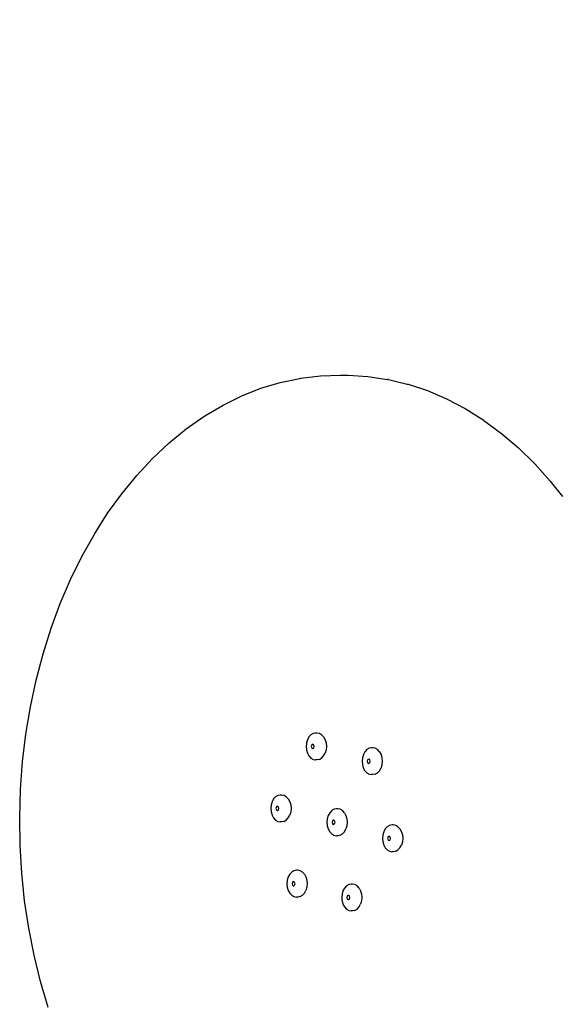
# Model space of a CAD drawing. Units: centimetres. Extents: x -446 to 937, y 108 to 578.
# Drawn here: x 143 to 173, y 181 to 236 of the extents above; entities that cross this region are included whole.
import ezdxf

# ---------------------------------------------------------------- set-up
doc = ezdxf.new("R2010")
doc.units = ezdxf.units.CM
doc.header["$LTSCALE"] = 45
doc.header["$PDSIZE"] = -1
doc.layers.add('VP-DIM', color=7, linetype='Continuous')
doc.layers.add('VP-EQ', color=7, linetype='Continuous', true_color=0x8a3492)
doc.dimstyles.get("Standard").update_dxf_attribs({"dimtxt": 14, "dimasz": 20, "dimexe": 20, "dimexo": 50, "dimgap": 20, "dimtad": 0, "dimdec": 0, "dimzin": 0, "dimdsep": 46, "dimtxsty": 'Standard', "dimcen": -0.09, "dimadec": 0, "dimazin": 0, "dimtfac": 1, "dimtdec": 4, "dimtofl": 0, "dimtmove": 0, "dimatfit": 3, "dimfxl": 70, "dimfxlon": 1, "dimtolj": 1, "dimtzin": 0, "dimarcsym": 0})

# ---------------------------------------------------------------- blocks, each defined once
blk = doc.blocks.new('WP2828_')
at = {"color": 0}
for p, q in [((51.081, 99.133), (52.188, 99.264)), ((52.188, 99.264), (53.298, 99.297)), ((53.298, 99.297), (53.723, 99.297)), ((53.723, 99.297), (54.832, 99.232)), ((54.832, 99.232), (55.937, 99.068)), ((48.843, 98.566), (49.929, 98.893)), ((49.929, 98.893), (51.027, 99.122)), ((51.027, 99.122), (51.081, 99.133)), ((55.991, 99.058), (55.937, 99.068)), ((55.991, 99.058), (57.032, 98.806)), ((57.032, 98.806), (57.085, 98.796)), ((57.085, 98.796), (58.166, 98.438)), ((46.726, 97.628), (47.774, 98.144)), ((47.774, 98.144), (48.843, 98.566)), ((58.166, 98.438), (59.229, 97.984)), ((45.703, 97.019), (46.726, 97.628)), ((59.229, 97.984), (60.269, 97.437)), ((44.667, 96.294), (45.66, 96.992)), ((45.66, 96.992), (45.703, 97.019)), ((60.269, 97.437), (61.283, 96.799)), ((61.283, 96.799), (61.325, 96.772)), ((61.325, 96.772), (62.308, 96.045)), ((43.707, 95.51), (44.667, 96.294)), ((62.308, 96.045), (63.256, 95.233)), ((42.784, 94.642), (43.707, 95.51)), ((63.256, 95.233), (64.167, 94.338)), ((41.901, 93.694), (42.784, 94.642)), ((64.167, 94.338), (65.036, 93.365)), ((41.061, 92.669), (41.901, 93.694)), ((65.036, 93.365), (65.711, 92.505)), ((40.269, 91.572), (41.061, 92.669)), ((39.527, 90.407), (40.269, 91.572)), ((38.822, 89.149), (39.509, 90.376)), ((39.509, 90.376), (39.527, 90.407)), ((38.191, 87.864), (38.822, 89.149)), ((37.617, 86.525), (38.191, 87.864)), ((37.105, 85.138), (37.617, 86.525)), ((36.655, 83.709), (37.105, 85.138)), ((36.269, 82.242), (36.655, 83.709)), ((35.949, 80.743), (36.269, 82.242)), ((35.697, 79.22), (35.949, 80.743)), ((35.512, 77.677), (35.697, 79.22)), ((51.449, 78.903), (51.396, 78.722)), ((51.534, 79.058), (51.449, 78.903)), ((51.644, 79.178), (51.534, 79.058)), ((51.772, 79.252), (51.644, 79.178)), ((51.909, 79.278), (51.772, 79.252)), ((51.979, 79.278), (51.909, 79.278)), ((52.116, 79.252), (51.979, 79.278)), ((52.244, 79.177), (52.116, 79.252)), ((52.354, 79.058), (52.244, 79.177)), ((52.354, 79.058), (52.438, 78.903)), ((52.438, 78.903), (52.491, 78.722)), ((51.394, 78.697), (51.378, 78.528)), ((51.378, 78.528), (51.394, 78.359)), ((51.396, 78.722), (51.394, 78.697)), ((51.394, 78.359), (51.396, 78.334)), ((51.396, 78.334), (51.449, 78.153)), ((51.688, 78.613), (51.663, 78.528)), ((51.663, 78.528), (51.687, 78.444)), ((51.687, 78.444), (51.747, 78.409)), ((51.747, 78.648), (51.688, 78.613)), ((51.759, 78.641), (51.747, 78.648)), ((51.747, 78.409), (51.758, 78.415)), ((51.758, 78.415), (51.807, 78.444)), ((51.807, 78.613), (51.759, 78.641)), ((51.832, 78.528), (51.807, 78.613)), ((51.807, 78.444), (51.832, 78.528)), ((52.491, 78.334), (52.438, 78.153)), ((52.491, 78.722), (52.509, 78.528)), ((52.509, 78.528), (52.491, 78.334)), ((54.771, 78.349), (54.661, 78.229)), ((54.899, 78.424), (54.771, 78.349)), ((55.036, 78.449), (54.899, 78.424)), ((55.106, 78.449), (55.036, 78.449)), ((55.244, 78.424), (55.106, 78.449)), ((55.371, 78.349), (55.244, 78.424)), ((55.481, 78.229), (55.371, 78.349)), ((51.449, 78.153), (51.533, 77.998)), ((51.533, 77.998), (51.643, 77.878)), ((51.643, 77.878), (51.77, 77.804)), ((51.77, 77.804), (51.908, 77.778)), ((51.968, 77.778), (51.908, 77.778)), ((51.979, 77.778), (51.968, 77.778)), ((52.116, 77.803), (51.979, 77.778)), ((52.116, 77.803), (52.244, 77.878)), ((52.244, 77.878), (52.354, 77.998)), ((52.354, 77.998), (52.438, 78.153)), ((54.522, 77.868), (54.505, 77.699)), ((54.505, 77.699), (54.522, 77.53)), ((54.523, 77.893), (54.522, 77.868)), ((54.577, 78.074), (54.523, 77.893)), ((54.661, 78.229), (54.577, 78.074)), ((54.815, 77.784), (54.79, 77.699)), ((54.79, 77.699), (54.815, 77.615)), ((54.875, 77.819), (54.815, 77.784)), ((54.886, 77.812), (54.875, 77.819)), ((54.935, 77.784), (54.886, 77.812)), ((54.934, 77.615), (54.959, 77.699)), ((54.959, 77.699), (54.935, 77.784)), ((55.481, 78.229), (55.566, 78.074)), ((55.566, 78.074), (55.619, 77.893)), ((55.619, 77.893), (55.637, 77.699)), ((55.637, 77.699), (55.619, 77.505)), ((35.397, 76.12), (35.512, 77.677)), ((54.522, 77.53), (54.523, 77.505)), ((54.523, 77.505), (54.576, 77.324)), ((54.576, 77.324), (54.66, 77.169)), ((54.66, 77.169), (54.77, 77.05)), ((54.815, 77.615), (54.875, 77.58)), ((54.875, 77.58), (54.886, 77.586)), ((54.886, 77.586), (54.934, 77.615)), ((55.371, 77.05), (55.481, 77.169)), ((55.481, 77.169), (55.566, 77.324)), ((55.619, 77.505), (55.566, 77.324)), ((54.77, 77.05), (54.898, 76.975)), ((54.898, 76.975), (55.035, 76.949)), ((55.095, 76.949), (55.035, 76.949)), ((55.106, 76.949), (55.095, 76.949)), ((55.244, 76.975), (55.106, 76.949)), ((55.244, 76.975), (55.371, 77.05)), ((35.351, 74.556), (35.397, 76.12)), ((49.557, 75.59), (49.473, 75.434)), ((49.667, 75.709), (49.557, 75.59)), ((49.795, 75.784), (49.667, 75.709)), ((49.932, 75.809), (49.795, 75.784)), ((50.002, 75.809), (49.932, 75.809)), ((50.14, 75.784), (50.002, 75.809)), ((50.267, 75.709), (50.14, 75.784)), ((50.377, 75.59), (50.267, 75.709)), ((50.377, 75.59), (50.462, 75.434)), ((49.418, 75.228), (49.401, 75.059)), ((49.401, 75.059), (49.418, 74.891)), ((49.42, 75.253), (49.418, 75.228)), ((49.473, 75.434), (49.42, 75.253)), ((49.711, 75.144), (49.686, 75.06)), ((49.686, 75.06), (49.711, 74.975)), ((49.771, 75.179), (49.711, 75.144)), ((49.711, 74.975), (49.771, 74.94)), ((49.782, 75.173), (49.771, 75.179)), ((49.771, 74.94), (49.782, 74.947)), ((49.831, 75.144), (49.782, 75.173)), ((49.782, 74.947), (49.83, 74.975)), ((49.83, 74.975), (49.855, 75.06)), ((49.855, 75.06), (49.831, 75.144)), ((50.462, 75.434), (50.515, 75.253)), ((50.515, 75.253), (50.533, 75.059)), ((50.533, 75.059), (50.515, 74.865)), ((52.808, 74.935), (52.698, 74.816)), ((52.936, 75.01), (52.808, 74.935)), ((53.073, 75.035), (52.936, 75.01)), ((53.143, 75.035), (53.073, 75.035)), ((53.281, 75.01), (53.143, 75.035)), ((53.409, 74.935), (53.281, 75.01)), ((53.518, 74.816), (53.409, 74.935)), ((35.374, 72.992), (35.351, 74.556)), ((49.418, 74.891), (49.419, 74.865)), ((49.419, 74.865), (49.472, 74.684)), ((49.472, 74.684), (49.556, 74.529)), ((49.556, 74.529), (49.666, 74.41)), ((49.666, 74.41), (49.794, 74.335)), ((50.14, 74.335), (50.267, 74.41)), ((50.267, 74.41), (50.377, 74.529)), ((50.377, 74.529), (50.462, 74.684)), ((50.515, 74.865), (50.462, 74.684)), ((52.559, 74.454), (52.542, 74.285)), ((52.561, 74.479), (52.559, 74.454)), ((52.614, 74.66), (52.561, 74.479)), ((52.698, 74.816), (52.614, 74.66)), ((52.912, 74.405), (52.852, 74.37)), ((52.923, 74.399), (52.912, 74.405)), ((52.972, 74.37), (52.923, 74.399)), ((53.518, 74.816), (53.603, 74.66)), ((53.603, 74.66), (53.656, 74.479)), ((53.656, 74.479), (53.674, 74.285)), ((49.794, 74.335), (49.931, 74.309)), ((49.991, 74.309), (49.931, 74.309)), ((50.002, 74.309), (49.991, 74.309)), ((50.14, 74.335), (50.002, 74.309)), ((52.542, 74.285), (52.559, 74.117)), ((52.559, 74.117), (52.56, 74.091)), ((52.56, 74.091), (52.613, 73.91)), ((52.613, 73.91), (52.697, 73.755)), ((52.852, 74.37), (52.827, 74.286)), ((52.827, 74.286), (52.852, 74.201)), ((52.852, 74.201), (52.912, 74.166)), ((52.912, 74.166), (52.923, 74.173)), ((52.923, 74.173), (52.972, 74.201)), ((52.996, 74.286), (52.972, 74.37)), ((52.972, 74.201), (52.996, 74.286)), ((53.518, 73.755), (53.603, 73.91)), ((53.656, 74.091), (53.603, 73.91)), ((53.674, 74.285), (53.656, 74.091)), ((55.806, 73.914), (55.722, 73.758)), ((55.916, 74.033), (55.806, 73.914)), ((56.044, 74.108), (55.916, 74.033)), ((56.181, 74.133), (56.044, 74.108)), ((56.251, 74.133), (56.181, 74.133)), ((56.389, 74.108), (56.251, 74.133)), ((56.516, 74.033), (56.389, 74.108)), ((56.626, 73.914), (56.516, 74.033)), ((56.626, 73.914), (56.711, 73.758)), ((52.697, 73.755), (52.807, 73.636)), ((52.807, 73.636), (52.935, 73.561)), ((52.935, 73.561), (53.072, 73.535)), ((53.133, 73.535), (53.072, 73.535)), ((53.143, 73.535), (53.133, 73.535)), ((53.281, 73.561), (53.143, 73.535)), ((53.281, 73.561), (53.409, 73.636)), ((53.409, 73.636), (53.518, 73.755)), ((55.667, 73.552), (55.65, 73.383)), ((55.65, 73.383), (55.667, 73.215)), ((55.668, 73.577), (55.667, 73.552)), ((55.722, 73.758), (55.668, 73.577)), ((55.96, 73.468), (55.935, 73.384)), ((55.935, 73.384), (55.96, 73.299)), ((56.02, 73.503), (55.96, 73.468)), ((55.96, 73.299), (56.02, 73.264)), ((56.031, 73.497), (56.02, 73.503)), ((56.08, 73.468), (56.031, 73.497)), ((56.031, 73.271), (56.079, 73.299)), ((56.079, 73.299), (56.104, 73.384)), ((56.104, 73.384), (56.08, 73.468)), ((56.711, 73.758), (56.764, 73.577)), ((56.764, 73.577), (56.782, 73.383)), ((56.782, 73.383), (56.764, 73.189)), ((35.467, 71.432), (35.374, 72.992)), ((55.667, 73.215), (55.668, 73.189)), ((55.668, 73.189), (55.721, 73.008)), ((55.721, 73.008), (55.805, 72.853)), ((55.805, 72.853), (55.915, 72.734)), ((55.915, 72.734), (56.043, 72.659)), ((56.02, 73.264), (56.031, 73.271)), ((56.389, 72.659), (56.516, 72.734)), ((56.516, 72.734), (56.626, 72.853)), ((56.626, 72.853), (56.711, 73.008)), ((56.764, 73.189), (56.711, 73.008)), ((56.043, 72.659), (56.18, 72.633)), ((56.24, 72.633), (56.18, 72.633)), ((56.251, 72.633), (56.24, 72.633)), ((56.389, 72.659), (56.251, 72.633)), ((35.628, 69.884), (35.467, 71.432)), ((50.374, 71.223), (50.321, 71.042)), ((50.459, 71.378), (50.374, 71.223)), ((50.569, 71.498), (50.459, 71.378)), ((50.697, 71.573), (50.569, 71.498)), ((50.834, 71.598), (50.697, 71.573)), ((50.904, 71.598), (50.834, 71.598)), ((51.041, 71.572), (50.904, 71.598)), ((51.169, 71.498), (51.041, 71.572)), ((51.279, 71.378), (51.169, 71.498)), ((51.279, 71.378), (51.363, 71.223)), ((51.363, 71.223), (51.416, 71.042)), ((50.319, 71.017), (50.303, 70.848)), ((50.303, 70.848), (50.319, 70.679)), ((50.321, 71.042), (50.319, 71.017)), ((50.319, 70.679), (50.321, 70.654)), ((50.321, 70.654), (50.374, 70.473)), ((50.613, 70.933), (50.588, 70.848)), ((50.588, 70.848), (50.613, 70.764)), ((50.672, 70.968), (50.613, 70.933)), ((50.613, 70.764), (50.672, 70.729)), ((50.684, 70.961), (50.672, 70.968)), ((50.672, 70.729), (50.683, 70.735)), ((50.683, 70.735), (50.732, 70.764)), ((50.732, 70.933), (50.684, 70.961)), ((50.757, 70.848), (50.732, 70.933)), ((50.732, 70.764), (50.757, 70.848)), ((51.416, 70.654), (51.363, 70.473)), ((51.416, 71.042), (51.434, 70.848)), ((51.434, 70.848), (51.416, 70.654)), ((53.522, 70.605), (53.437, 70.45)), ((53.632, 70.725), (53.522, 70.605)), ((53.76, 70.799), (53.632, 70.725)), ((53.897, 70.825), (53.76, 70.799)), ((53.967, 70.825), (53.897, 70.825)), ((54.104, 70.799), (53.967, 70.825)), ((54.232, 70.724), (54.104, 70.799)), ((54.342, 70.605), (54.232, 70.724)), ((54.342, 70.605), (54.426, 70.45)), ((50.374, 70.473), (50.458, 70.318)), ((50.458, 70.318), (50.568, 70.199)), ((50.568, 70.199), (50.695, 70.124)), ((50.695, 70.124), (50.833, 70.098)), ((50.893, 70.098), (50.833, 70.098)), ((50.904, 70.098), (50.893, 70.098)), ((51.041, 70.124), (50.904, 70.098)), ((51.041, 70.124), (51.169, 70.199)), ((51.169, 70.199), (51.279, 70.318)), ((51.279, 70.318), (51.363, 70.473)), ((53.383, 70.244), (53.366, 70.075)), ((53.366, 70.075), (53.382, 69.906)), ((53.384, 70.269), (53.383, 70.244)), ((53.437, 70.45), (53.384, 70.269)), ((53.676, 70.16), (53.651, 70.075)), ((53.651, 70.075), (53.676, 69.991)), ((53.735, 70.195), (53.676, 70.16)), ((53.676, 69.991), (53.735, 69.956)), ((53.747, 70.188), (53.735, 70.195)), ((53.746, 69.962), (53.795, 69.991)), ((53.795, 70.16), (53.747, 70.188)), ((53.82, 70.075), (53.795, 70.16)), ((53.795, 69.991), (53.82, 70.075)), ((54.426, 70.45), (54.479, 70.269)), ((54.479, 70.269), (54.497, 70.075)), ((54.497, 70.075), (54.479, 69.881)), ((35.859, 68.353), (35.628, 69.884)), ((53.382, 69.906), (53.384, 69.881)), ((53.384, 69.881), (53.437, 69.7)), ((53.437, 69.7), (53.521, 69.545)), ((53.521, 69.545), (53.631, 69.426)), ((53.631, 69.426), (53.758, 69.351)), ((53.735, 69.956), (53.746, 69.962)), ((54.104, 69.35), (54.232, 69.425)), ((54.232, 69.425), (54.342, 69.545)), ((54.342, 69.545), (54.426, 69.7)), ((54.479, 69.881), (54.426, 69.7)), ((53.758, 69.351), (53.896, 69.325)), ((53.956, 69.325), (53.896, 69.325)), ((53.967, 69.325), (53.956, 69.325)), ((54.104, 69.35), (53.967, 69.325)), ((36.156, 66.846), (35.859, 68.353)), ((36.52, 65.368), (36.156, 66.846)), ((36.949, 63.925), (36.52, 65.368))]:
    blk.add_line(p, q, dxfattribs=at)
blk = doc.blocks.new('*D985')
at = {"layer": 'Defpoints', "color": 0}
for p in [(293.414, 383.42), (143.052, 191.754), (293.414, 191.754)]:
    blk.add_point(p, dxfattribs=at)
at = {"layer": 'VP-DIM', "color": 0, "lineweight": -2}
for p, q in [((143.052, 313.42), (143.052, 403.42)), ((293.414, 313.42), (293.414, 403.42)), ((163.052, 383.42), (181.9, 383.42)), ((273.414, 383.42), (254.567, 383.42))]:
    blk.add_line(p, q, dxfattribs=at)
at = {"layer": 'VP-DIM', "color": 0}
for points in [[(163.052, 386.753), (163.052, 380.086), (143.052, 383.42)], [(273.414, 380.086), (273.414, 386.753), (293.414, 383.42)]]:
    blk.add_solid(points, dxfattribs=at)
at = {"layer": 'VP-DIM', "color": 0, "insert": (218.233, 383.42), "char_height": 14, "attachment_point": 5}
blk.add_mtext('\\A1;155', dxfattribs=at)

msp = doc.modelspace()

# ---------------------------------------------------------------- block references
at = {"layer": 'VP-EQ', "color": 0}
msp.add_blockref('WP2828_', (107.702, 117.198), dxfattribs=at)

# ---------------------------------------------------------------- dimensions: what is measured, and where the dimension line sits
at = {"layer": 'VP-DIM', "color": 0}
dim = msp.add_linear_dim(base=(293.414, 383.42), p1=(143.052, 191.754), p2=(293.414, 191.754), text='155', dimstyle='Standard', dxfattribs=at)
dim.commit()
dim.dimension.update_dxf_attribs({"geometry": '*D985', "text_midpoint": (218.233, 383.42), "dimtype": 160})

doc.saveas('drawing.dxf')
